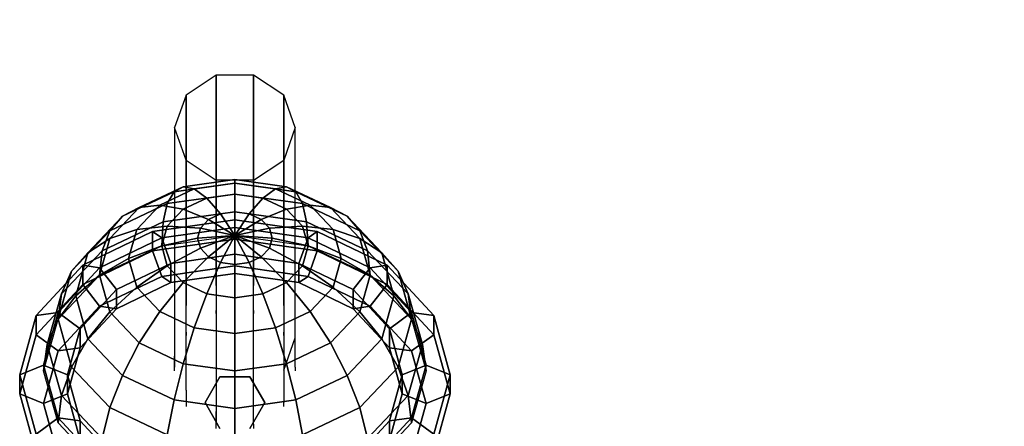
# Model space of a CAD drawing. Units: millimetres. Extents: x -4203 to 3091, y -4301 to 5204.
# Drawn here: x -1780 to -1265, y 3705 to 3917 of the extents above; entities that cross this region are included whole.
import ezdxf

# ---------------------------------------------------------------- set-up
doc = ezdxf.new("R2010")
doc.units = ezdxf.units.MM
doc.header["$LTSCALE"] = 0.2
doc.header["$MEASUREMENT"] = 0
doc.header["$PDMODE"] = 1
doc.layers.add('HAGS-Dim Plan', color=7, linetype='Continuous', lineweight=100)
for name, color, linetype in [('HAGS3', 7, 'Continuous'), ('ST', 7, 'Continuous'), ('ST-Gray-3500', 9, 'Continuous')]:
    doc.layers.add(name, color=color, linetype=linetype)
doc.styles.get("Standard").update_dxf_attribs({"font": 'g13f12d.shx', "height": 300})
doc.dimstyles.new('HAGS - Dim Plan', dxfattribs={"dimtxt": 300, "dimasz": 200, "dimexe": 0.18, "dimexo": 0.0625, "dimgap": 150, "dimtad": 0, "dimlfac": 0.001, "dimrnd": 0.05, "dimzin": 1, "dimdsep": 46, "dimtxsty": 'Standard', "dimblk": 'HAGS - Dim Plan arrow', "dimcen": 0.1, "dimse1": 1, "dimse2": 1, "dimclrd": 1, "dimadec": 0, "dimazin": 0, "dimtfac": 1, "dimtofl": 0, "dimtmove": 0, "dimatfit": 3, "dimfxl": 1, "dimtolj": 1, "dimtzin": 0, "dimarcsym": 0})

# ---------------------------------------------------------------- blocks, each defined once
blk = doc.blocks.new('8045792')
at = {"layer": 'ST', "color": 7}
for points in [[(229.56, -365.54, 1786.9), (241.11, -374, 1785.03), (262.79, -350.66, 1762.5), (253.95, -339.29, 1761.55)], [(413.05, -339.29, 1761.55), (404.21, -350.66, 1762.5), (425.89, -374, 1785.03), (437.44, -365.54, 1786.9)], [(252.66, -372.43, 1793.55), (252.66, -362.4, 1803.93), (271.63, -341.98, 1784.21), (271.63, -352.01, 1773.83)], [(395.37, -352.01, 1773.83), (395.37, -341.98, 1784.21), (414.34, -362.4, 1803.93), (414.34, -372.43, 1793.55)], [(242.89, -385.76, 1774.67), (241.11, -371.44, 1787.94), (262.79, -348.5, 1765), (264.15, -363.26, 1752.17)], [(268.17, -379.37, 1741.75), (264.15, -363.26, 1752.17), (295.97, -348.22, 1737.13), (298.14, -365.2, 1727.58)], [(368.86, -365.2, 1727.58), (371.03, -348.22, 1737.13), (402.85, -363.26, 1752.17), (398.83, -379.37, 1741.75)], [(402.85, -363.26, 1752.17), (404.21, -348.5, 1765), (425.89, -371.44, 1787.94), (424.11, -385.76, 1774.67)], [(233.5, -381.47, 1832.38), (221, -386.49, 1827.19), (229.56, -355.52, 1797.29), (241.11, -353.95, 1805.8)], [(246, -386.49, 1827.19), (233.5, -381.47, 1832.38), (241.11, -353.95, 1805.8), (252.66, -362.4, 1803.93)], [(241.11, -374, 1785.03), (252.66, -372.43, 1793.55), (271.63, -352.01, 1773.83), (262.79, -350.66, 1762.5)], [(404.21, -350.66, 1762.5), (395.37, -352.01, 1773.83), (414.34, -372.43, 1793.55), (425.89, -374, 1785.03)], [(414.34, -362.4, 1803.93), (425.89, -353.95, 1805.8), (433.5, -381.47, 1832.38), (421, -386.49, 1827.19)], [(425.89, -353.95, 1805.8), (437.44, -355.52, 1797.29), (446, -386.49, 1827.19), (433.5, -381.47, 1832.38)], [(221, -386.49, 1827.19), (221, -396.51, 1816.81), (229.56, -365.54, 1786.9), (229.56, -355.52, 1797.29)], [(301.68, -383.47, 1721.4), (298.14, -365.2, 1727.58), (333.5, -360.23, 1722.61), (333.5, -378.99, 1716.92)], [(333.5, -378.99, 1716.92), (333.5, -360.23, 1722.61), (368.86, -365.2, 1727.58), (365.32, -383.47, 1721.4)], [(437.44, -355.52, 1797.29), (437.44, -365.54, 1786.9), (446, -396.51, 1816.81), (446, -386.49, 1827.19)], [(248.14, -400.56, 1762.94), (242.89, -385.76, 1774.67), (264.15, -363.26, 1752.17), (268.17, -379.37, 1741.75)], [(246, -396.51, 1816.81), (246, -386.49, 1827.19), (252.66, -362.4, 1803.93), (252.66, -372.43, 1793.55)], [(274.71, -396.21, 1734.14), (268.17, -379.37, 1741.75), (298.14, -365.2, 1727.58), (301.68, -383.47, 1721.4)], [(365.32, -383.47, 1721.4), (368.86, -365.2, 1727.58), (398.83, -379.37, 1741.75), (392.29, -396.21, 1734.14)], [(398.83, -379.37, 1741.75), (402.85, -363.26, 1752.17), (424.11, -385.76, 1774.67), (418.86, -400.56, 1762.94)], [(414.34, -372.43, 1793.55), (414.34, -362.4, 1803.93), (421, -386.49, 1827.19), (421, -396.51, 1816.81)], [(221, -396.51, 1816.81), (233.5, -401.53, 1811.62), (241.11, -374, 1785.03), (229.56, -365.54, 1786.9)], [(437.44, -365.54, 1786.9), (425.89, -374, 1785.03), (433.5, -401.53, 1811.62), (446, -396.51, 1816.81)], [(235.42, -412.29, 1801.21), (233.5, -398.5, 1815), (241.11, -371.44, 1787.94), (242.89, -385.76, 1774.67)], [(233.5, -401.53, 1811.62), (246, -396.51, 1816.81), (252.66, -372.43, 1793.55), (241.11, -374, 1785.03)], [(425.89, -374, 1785.03), (414.34, -372.43, 1793.55), (421, -396.51, 1816.81), (433.5, -401.53, 1811.62)], [(424.11, -385.76, 1774.67), (425.89, -371.44, 1787.94), (433.5, -398.5, 1815), (431.58, -412.29, 1801.21)], [(256.68, -415.29, 1753.22), (248.14, -400.56, 1762.94), (268.17, -379.37, 1741.75), (274.71, -396.21, 1734.14)], [(306.44, -402.31, 1718.81), (301.68, -383.47, 1721.4), (333.5, -378.99, 1716.92), (333.5, -398.5, 1715)], [(333.5, -398.5, 1715), (333.5, -378.99, 1716.92), (365.32, -383.47, 1721.4), (360.56, -402.31, 1718.81)], [(392.29, -396.21, 1734.14), (398.83, -379.37, 1741.75), (418.86, -400.56, 1762.94), (410.32, -415.29, 1753.22)], [(241.11, -409, 1858.97), (229.56, -417.46, 1857.1), (221, -386.49, 1827.19), (233.5, -381.47, 1832.38)], [(252.66, -410.57, 1850.45), (241.11, -409, 1858.97), (233.5, -381.47, 1832.38), (246, -386.49, 1827.19)], [(241.11, -425.56, 1787.94), (235.42, -412.29, 1801.21), (242.89, -385.76, 1774.67), (248.14, -400.56, 1762.94)], [(283.5, -413.14, 1729.64), (274.71, -396.21, 1734.14), (301.68, -383.47, 1721.4), (306.44, -402.31, 1718.81)], [(360.56, -402.31, 1718.81), (365.32, -383.47, 1721.4), (392.29, -396.21, 1734.14), (383.5, -413.14, 1729.64)], [(421, -386.49, 1827.19), (433.5, -381.47, 1832.38), (425.89, -409, 1858.97), (414.34, -410.57, 1850.45)], [(418.86, -400.56, 1762.94), (424.11, -385.76, 1774.67), (431.58, -412.29, 1801.21), (425.89, -425.56, 1787.94)], [(433.5, -381.47, 1832.38), (446, -386.49, 1827.19), (437.44, -417.46, 1857.1), (425.89, -409, 1858.97)], [(229.56, -417.46, 1857.1), (229.56, -427.48, 1846.71), (221, -396.51, 1816.81), (221, -386.49, 1827.19)], [(252.66, -420.6, 1840.07), (252.66, -410.57, 1850.45), (246, -386.49, 1827.19), (246, -396.51, 1816.81)], [(421, -396.51, 1816.81), (421, -386.49, 1827.19), (414.34, -410.57, 1850.45), (414.34, -420.6, 1840.07)], [(446, -386.49, 1827.19), (446, -396.51, 1816.81), (437.44, -427.48, 1846.71), (437.44, -417.46, 1857.1)], [(268.17, -429.37, 1745.87), (256.68, -415.29, 1753.22), (274.71, -396.21, 1734.14), (283.5, -413.14, 1729.64)], [(383.5, -413.14, 1729.64), (392.29, -396.21, 1734.14), (410.32, -415.29, 1753.22), (398.83, -429.37, 1745.87)], [(229.56, -427.48, 1846.71), (241.11, -429.05, 1838.2), (233.5, -401.53, 1811.62), (221, -396.51, 1816.81)], [(241.11, -429.05, 1838.2), (252.66, -420.6, 1840.07), (246, -396.51, 1816.81), (233.5, -401.53, 1811.62)], [(242.89, -438.83, 1827.74), (241.11, -425.56, 1842.06), (233.5, -398.5, 1815), (235.42, -412.29, 1801.21)], [(250.35, -437.78, 1775.72), (241.11, -425.56, 1787.94), (248.14, -400.56, 1762.94), (256.68, -415.29, 1753.22)], [(312.24, -421, 1719.91), (306.44, -402.31, 1718.81), (333.5, -398.5, 1715), (333.5, -418.01, 1716.92)], [(333.5, -418.01, 1716.92), (333.5, -398.5, 1715), (360.56, -402.31, 1718.81), (354.76, -421, 1719.91)], [(410.32, -415.29, 1753.22), (418.86, -400.56, 1762.94), (425.89, -425.56, 1787.94), (416.65, -437.78, 1775.72)], [(433.5, -401.53, 1811.62), (421, -396.51, 1816.81), (414.34, -420.6, 1840.07), (425.89, -429.05, 1838.2)], [(431.58, -412.29, 1801.21), (433.5, -398.5, 1815), (425.89, -425.56, 1842.06), (424.11, -438.83, 1827.74)], [(446, -396.51, 1816.81), (433.5, -401.53, 1811.62), (425.89, -429.05, 1838.2), (437.44, -427.48, 1846.71)], [(294.22, -429.52, 1728.43), (283.5, -413.14, 1729.64), (306.44, -402.31, 1718.81), (312.24, -421, 1719.91)], [(354.76, -421, 1719.91), (360.56, -402.31, 1718.81), (383.5, -413.14, 1729.64), (372.78, -429.52, 1728.43)], [(262.79, -432.34, 1881.5), (253.95, -443.71, 1882.45), (229.56, -417.46, 1857.1), (241.11, -409, 1858.97)], [(271.63, -430.99, 1870.17), (262.79, -432.34, 1881.5), (241.11, -409, 1858.97), (252.66, -410.57, 1850.45)], [(271.63, -441.02, 1859.79), (271.63, -430.99, 1870.17), (252.66, -410.57, 1850.45), (252.66, -420.6, 1840.07)], [(414.34, -410.57, 1850.45), (425.89, -409, 1858.97), (404.21, -432.34, 1881.5), (395.37, -430.99, 1870.17)], [(414.34, -420.6, 1840.07), (414.34, -410.57, 1850.45), (395.37, -430.99, 1870.17), (395.37, -441.02, 1859.79)], [(425.89, -409, 1858.97), (437.44, -417.46, 1857.1), (413.05, -443.71, 1882.45), (404.21, -432.34, 1881.5)], [(248.14, -450.56, 1812.94), (242.89, -438.83, 1827.74), (235.42, -412.29, 1801.21), (241.11, -425.56, 1787.94)], [(262.79, -448.5, 1765), (250.35, -437.78, 1775.72), (256.68, -415.29, 1753.22), (268.17, -429.37, 1745.87)], [(282.17, -442.26, 1741.17), (268.17, -429.37, 1745.87), (283.5, -413.14, 1729.64), (294.22, -429.52, 1728.43)], [(372.78, -429.52, 1728.43), (383.5, -413.14, 1729.64), (398.83, -429.37, 1745.87), (384.83, -442.26, 1741.17)], [(398.83, -429.37, 1745.87), (410.32, -415.29, 1753.22), (416.65, -437.78, 1775.72), (404.21, -448.5, 1765)], [(425.89, -425.56, 1787.94), (431.58, -412.29, 1801.21), (424.11, -438.83, 1827.74), (418.86, -450.56, 1812.94)], [(253.95, -443.71, 1882.45), (253.95, -453.74, 1872.07), (229.56, -427.48, 1846.71), (229.56, -417.46, 1857.1)], [(262.79, -452.39, 1860.74), (271.63, -441.02, 1859.79), (252.66, -420.6, 1840.07), (241.11, -429.05, 1838.2)], [(306.44, -444.69, 1730.54), (294.22, -429.52, 1728.43), (312.24, -421, 1719.91), (318.86, -438.83, 1724.67)], [(318.86, -438.83, 1724.67), (312.24, -421, 1719.91), (333.5, -418.01, 1716.92), (333.5, -436.77, 1722.61)], [(333.5, -436.77, 1722.61), (333.5, -418.01, 1716.92), (354.76, -421, 1719.91), (348.14, -438.83, 1724.67)], [(348.14, -438.83, 1724.67), (354.76, -421, 1719.91), (372.78, -429.52, 1728.43), (360.56, -444.69, 1730.54)], [(425.89, -429.05, 1838.2), (414.34, -420.6, 1840.07), (395.37, -441.02, 1859.79), (404.21, -452.39, 1860.74)], [(437.44, -417.46, 1857.1), (437.44, -427.48, 1846.71), (413.05, -453.74, 1872.07), (413.05, -443.71, 1882.45)], [(264.15, -461.33, 1850.24), (262.79, -448.5, 1865), (241.11, -425.56, 1842.06), (242.89, -438.83, 1827.74)], [(256.68, -460.28, 1798.21), (248.14, -450.56, 1812.94), (241.11, -425.56, 1787.94), (250.35, -437.78, 1775.72)], [(424.11, -438.83, 1827.74), (425.89, -425.56, 1842.06), (404.21, -448.5, 1865), (402.85, -461.33, 1850.24)], [(416.65, -437.78, 1775.72), (425.89, -425.56, 1787.94), (418.86, -450.56, 1812.94), (410.32, -460.28, 1798.21)], [(253.95, -453.74, 1872.07), (262.79, -452.39, 1860.74), (241.11, -429.05, 1838.2), (229.56, -427.48, 1846.71)], [(295.23, -447.93, 1896.56), (290.45, -461.25, 1899.39), (253.95, -443.71, 1882.45), (262.79, -432.34, 1881.5)], [(277.94, -457.29, 1756.21), (262.79, -448.5, 1765), (268.17, -429.37, 1745.87), (282.17, -442.26, 1741.17)], [(300.02, -444.64, 1883.35), (295.23, -447.93, 1896.56), (262.79, -432.34, 1881.5), (271.63, -430.99, 1870.17)], [(300.02, -454.66, 1872.96), (300.02, -444.64, 1883.35), (271.63, -430.99, 1870.17), (271.63, -441.02, 1859.79)], [(298.14, -453.47, 1739.32), (282.17, -442.26, 1741.17), (294.22, -429.52, 1728.43), (306.44, -444.69, 1730.54)], [(360.56, -444.69, 1730.54), (372.78, -429.52, 1728.43), (384.83, -442.26, 1741.17), (368.86, -453.47, 1739.32)], [(395.37, -430.99, 1870.17), (404.21, -432.34, 1881.5), (371.77, -447.93, 1896.56), (366.98, -444.64, 1883.35)], [(395.37, -441.02, 1859.79), (395.37, -430.99, 1870.17), (366.98, -444.64, 1883.35), (366.98, -454.66, 1872.96)], [(404.21, -432.34, 1881.5), (413.05, -443.71, 1882.45), (376.55, -461.25, 1899.39), (371.77, -447.93, 1896.56)], [(384.83, -442.26, 1741.17), (398.83, -429.37, 1745.87), (404.21, -448.5, 1765), (389.06, -457.29, 1756.21)], [(437.44, -427.48, 1846.71), (425.89, -429.05, 1838.2), (404.21, -452.39, 1860.74), (413.05, -453.74, 1872.07)], [(326.03, -455.11, 1732.9), (318.86, -438.83, 1724.67), (333.5, -436.77, 1722.61), (333.5, -454.06, 1731.85)], [(333.5, -454.06, 1731.85), (333.5, -436.77, 1722.61), (348.14, -438.83, 1724.67), (340.97, -455.11, 1732.9)], [(268.17, -471.75, 1834.13), (264.15, -461.33, 1850.24), (242.89, -438.83, 1827.74), (248.14, -450.56, 1812.94)], [(268.17, -467.63, 1784.13), (256.68, -460.28, 1798.21), (250.35, -437.78, 1775.72), (262.79, -448.5, 1765)], [(295.23, -467.98, 1875.8), (300.02, -454.66, 1872.96), (271.63, -441.02, 1859.79), (262.79, -452.39, 1860.74)], [(295.23, -463.83, 1749.67), (277.94, -457.29, 1756.21), (282.17, -442.26, 1741.17), (298.14, -453.47, 1739.32)], [(319.71, -458.1, 1735.89), (306.44, -444.69, 1730.54), (318.86, -438.83, 1724.67), (326.03, -455.11, 1732.9)], [(340.97, -455.11, 1732.9), (348.14, -438.83, 1724.67), (360.56, -444.69, 1730.54), (347.29, -458.1, 1735.89)], [(404.21, -452.39, 1860.74), (395.37, -441.02, 1859.79), (366.98, -454.66, 1872.96), (371.77, -467.98, 1875.8)], [(368.86, -453.47, 1739.32), (384.83, -442.26, 1741.17), (389.06, -457.29, 1756.21), (371.77, -463.83, 1749.67)], [(404.21, -448.5, 1765), (416.65, -437.78, 1775.72), (410.32, -460.28, 1798.21), (398.83, -467.63, 1784.13)], [(418.86, -450.56, 1812.94), (424.11, -438.83, 1827.74), (402.85, -461.33, 1850.24), (398.83, -471.75, 1834.13)], [(290.45, -461.25, 1899.39), (290.45, -471.28, 1889.01), (253.95, -453.74, 1872.07), (253.95, -443.71, 1882.45)], [(333.5, -449.43, 1887.97), (333.5, -453.41, 1901.85), (295.23, -447.93, 1896.56), (300.02, -444.64, 1883.35)], [(315.48, -462.57, 1740.37), (298.14, -453.47, 1739.32), (306.44, -444.69, 1730.54), (319.71, -458.1, 1735.89)], [(333.5, -459.46, 1877.59), (333.5, -449.43, 1887.97), (300.02, -444.64, 1883.35), (300.02, -454.66, 1872.96)], [(366.98, -444.64, 1883.35), (371.77, -447.93, 1896.56), (333.5, -453.41, 1901.85), (333.5, -449.43, 1887.97)], [(366.98, -454.66, 1872.96), (366.98, -444.64, 1883.35), (333.5, -449.43, 1887.97), (333.5, -459.46, 1877.59)], [(347.29, -458.1, 1735.89), (360.56, -444.69, 1730.54), (368.86, -453.47, 1739.32), (351.52, -462.57, 1740.37)], [(413.05, -443.71, 1882.45), (413.05, -453.74, 1872.07), (376.55, -471.28, 1889.01), (376.55, -461.25, 1899.39)], [(274.71, -479.36, 1817.29), (268.17, -471.75, 1834.13), (248.14, -450.56, 1812.94), (256.68, -460.28, 1798.21)], [(290.45, -471.28, 1889.01), (295.23, -467.98, 1875.8), (262.79, -452.39, 1860.74), (253.95, -453.74, 1872.07)], [(282.17, -472.33, 1771.24), (268.17, -467.63, 1784.13), (262.79, -448.5, 1765), (277.94, -457.29, 1756.21)], [(295.97, -476.37, 1865.28), (295.23, -463.83, 1880.33), (262.79, -448.5, 1865), (264.15, -461.33, 1850.24)], [(333.5, -453.41, 1901.85), (333.5, -467.41, 1905.34), (290.45, -461.25, 1899.39), (295.23, -447.93, 1896.56)], [(371.77, -447.93, 1896.56), (376.55, -461.25, 1899.39), (333.5, -467.41, 1905.34), (333.5, -453.41, 1901.85)], [(402.85, -461.33, 1850.24), (404.21, -448.5, 1865), (371.77, -463.83, 1880.33), (371.03, -476.37, 1865.28)], [(413.05, -453.74, 1872.07), (404.21, -452.39, 1860.74), (371.77, -467.98, 1875.8), (376.55, -471.28, 1889.01)], [(389.06, -457.29, 1756.21), (404.21, -448.5, 1765), (398.83, -467.63, 1784.13), (384.83, -472.33, 1771.24)], [(410.32, -460.28, 1798.21), (418.86, -450.56, 1812.94), (398.83, -471.75, 1834.13), (392.29, -479.36, 1817.29)], [(298.14, -474.18, 1760.03), (282.17, -472.33, 1771.24), (277.94, -457.29, 1756.21), (295.23, -463.83, 1749.67)], [(313.99, -467.85, 1745.65), (295.23, -463.83, 1749.67), (298.14, -453.47, 1739.32), (315.48, -462.57, 1740.37)], [(333.5, -473.46, 1881.08), (333.5, -459.46, 1877.59), (300.02, -454.66, 1872.96), (295.23, -467.98, 1875.8)], [(333.5, -469.21, 1744.29), (315.48, -462.57, 1740.37), (319.71, -458.1, 1735.89), (333.5, -469.21, 1744.29)], [(333.5, -469.21, 1744.29), (319.71, -458.1, 1735.89), (326.03, -455.11, 1732.9), (333.5, -469.21, 1744.29)], [(333.5, -469.21, 1744.29), (326.03, -455.11, 1732.9), (333.5, -454.06, 1731.85), (333.5, -469.21, 1744.29)], [(333.5, -469.21, 1744.29), (333.5, -454.06, 1731.85), (340.97, -455.11, 1732.9), (333.5, -469.21, 1744.29)], [(371.77, -467.98, 1875.8), (366.98, -454.66, 1872.96), (333.5, -459.46, 1877.59), (333.5, -473.46, 1881.08)], [(333.5, -469.21, 1744.29), (340.97, -455.11, 1732.9), (347.29, -458.1, 1735.89), (333.5, -469.21, 1744.29)], [(333.5, -469.21, 1744.29), (347.29, -458.1, 1735.89), (351.52, -462.57, 1740.37), (333.5, -469.21, 1744.29)], [(351.52, -462.57, 1740.37), (368.86, -453.47, 1739.32), (371.77, -463.83, 1749.67), (353.01, -467.85, 1745.65)], [(371.77, -463.83, 1749.67), (389.06, -457.29, 1756.21), (384.83, -472.33, 1771.24), (368.86, -474.18, 1760.03)], [(283.5, -483.86, 1800.36), (274.71, -479.36, 1817.29), (256.68, -460.28, 1798.21), (268.17, -467.63, 1784.13)], [(298.14, -485.92, 1848.3), (295.97, -476.37, 1865.28), (264.15, -461.33, 1850.24), (268.17, -471.75, 1834.13)], [(333.5, -467.41, 1905.34), (333.5, -477.44, 1894.96), (290.45, -471.28, 1889.01), (290.45, -461.25, 1899.39)], [(333.5, -469.21, 1744.29), (313.99, -467.85, 1745.65), (315.48, -462.57, 1740.37), (333.5, -469.21, 1744.29)], [(376.55, -461.25, 1899.39), (376.55, -471.28, 1889.01), (333.5, -477.44, 1894.96), (333.5, -467.41, 1905.34)], [(333.5, -469.21, 1744.29), (351.52, -462.57, 1740.37), (353.01, -467.85, 1745.65), (333.5, -469.21, 1744.29)], [(398.83, -471.75, 1834.13), (402.85, -461.33, 1850.24), (371.03, -476.37, 1865.28), (368.86, -485.92, 1848.3)], [(398.83, -467.63, 1784.13), (410.32, -460.28, 1798.21), (392.29, -479.36, 1817.29), (383.5, -483.86, 1800.36)], [(294.22, -485.07, 1783.98), (283.5, -483.86, 1800.36), (268.17, -467.63, 1784.13), (282.17, -472.33, 1771.24)], [(333.5, -477.44, 1894.96), (333.5, -473.46, 1881.08), (295.23, -467.98, 1875.8), (290.45, -471.28, 1889.01)], [(315.48, -473.13, 1750.93), (298.14, -474.18, 1760.03), (295.23, -463.83, 1749.67), (313.99, -467.85, 1745.65)], [(333.5, -481.65, 1870.56), (333.5, -469.21, 1885.71), (295.23, -463.83, 1880.33), (295.97, -476.37, 1865.28)], [(333.5, -469.21, 1744.29), (315.48, -473.13, 1750.93), (313.99, -467.85, 1745.65), (333.5, -469.21, 1744.29)], [(371.03, -476.37, 1865.28), (371.77, -463.83, 1880.33), (333.5, -469.21, 1885.71), (333.5, -481.65, 1870.56)], [(333.5, -469.21, 1744.29), (353.01, -467.85, 1745.65), (351.52, -473.13, 1750.93), (333.5, -469.21, 1744.29)], [(376.55, -471.28, 1889.01), (371.77, -467.98, 1875.8), (333.5, -473.46, 1881.08), (333.5, -477.44, 1894.96)], [(353.01, -467.85, 1745.65), (371.77, -463.83, 1749.67), (368.86, -474.18, 1760.03), (351.52, -473.13, 1750.93)], [(384.83, -472.33, 1771.24), (398.83, -467.63, 1784.13), (383.5, -483.86, 1800.36), (372.78, -485.07, 1783.98)], [(301.68, -492.1, 1830.03), (298.14, -485.92, 1848.3), (268.17, -471.75, 1834.13), (274.71, -479.36, 1817.29)], [(306.44, -482.96, 1768.81), (294.22, -485.07, 1783.98), (282.17, -472.33, 1771.24), (298.14, -474.18, 1760.03)], [(319.71, -477.61, 1755.4), (306.44, -482.96, 1768.81), (298.14, -474.18, 1760.03), (315.48, -473.13, 1750.93)], [(333.5, -469.21, 1744.29), (319.71, -477.61, 1755.4), (315.48, -473.13, 1750.93), (333.5, -469.21, 1744.29)], [(333.5, -469.21, 1744.29), (326.03, -480.6, 1758.39), (319.71, -477.61, 1755.4), (333.5, -469.21, 1744.29)], [(333.5, -469.21, 1744.29), (333.5, -481.65, 1759.44), (326.03, -480.6, 1758.39), (333.5, -469.21, 1744.29)], [(333.5, -469.21, 1744.29), (351.52, -473.13, 1750.93), (347.29, -477.61, 1755.4), (333.5, -469.21, 1744.29)], [(333.5, -469.21, 1744.29), (347.29, -477.61, 1755.4), (340.97, -480.6, 1758.39), (333.5, -469.21, 1744.29)], [(333.5, -469.21, 1744.29), (340.97, -480.6, 1758.39), (333.5, -481.65, 1759.44), (333.5, -469.21, 1744.29)], [(351.52, -473.13, 1750.93), (368.86, -474.18, 1760.03), (360.56, -482.96, 1768.81), (347.29, -477.61, 1755.4)], [(368.86, -474.18, 1760.03), (384.83, -472.33, 1771.24), (372.78, -485.07, 1783.98), (360.56, -482.96, 1768.81)], [(392.29, -479.36, 1817.29), (398.83, -471.75, 1834.13), (368.86, -485.92, 1848.3), (365.32, -492.1, 1830.03)], [(333.5, -490.89, 1853.27), (333.5, -481.65, 1870.56), (295.97, -476.37, 1865.28), (298.14, -485.92, 1848.3)], [(326.03, -480.6, 1758.39), (318.86, -488.83, 1774.67), (306.44, -482.96, 1768.81), (319.71, -477.61, 1755.4)], [(368.86, -485.92, 1848.3), (371.03, -476.37, 1865.28), (333.5, -481.65, 1870.56), (333.5, -490.89, 1853.27)], [(347.29, -477.61, 1755.4), (360.56, -482.96, 1768.81), (348.14, -488.83, 1774.67), (340.97, -480.6, 1758.39)], [(306.44, -494.69, 1811.19), (301.68, -492.1, 1830.03), (274.71, -479.36, 1817.29), (283.5, -483.86, 1800.36)], [(312.24, -493.59, 1792.5), (306.44, -494.69, 1811.19), (283.5, -483.86, 1800.36), (294.22, -485.07, 1783.98)], [(318.86, -488.83, 1774.67), (312.24, -493.59, 1792.5), (294.22, -485.07, 1783.98), (306.44, -482.96, 1768.81)], [(333.5, -481.65, 1759.44), (333.5, -490.89, 1776.73), (318.86, -488.83, 1774.67), (326.03, -480.6, 1758.39)], [(340.97, -480.6, 1758.39), (348.14, -488.83, 1774.67), (333.5, -490.89, 1776.73), (333.5, -481.65, 1759.44)], [(360.56, -482.96, 1768.81), (372.78, -485.07, 1783.98), (354.76, -493.59, 1792.5), (348.14, -488.83, 1774.67)], [(372.78, -485.07, 1783.98), (383.5, -483.86, 1800.36), (360.56, -494.69, 1811.19), (354.76, -493.59, 1792.5)], [(383.5, -483.86, 1800.36), (392.29, -479.36, 1817.29), (365.32, -492.1, 1830.03), (360.56, -494.69, 1811.19)], [(333.5, -496.58, 1834.51), (333.5, -490.89, 1853.27), (298.14, -485.92, 1848.3), (301.68, -492.1, 1830.03)], [(333.5, -490.89, 1776.73), (333.5, -496.58, 1795.49), (312.24, -493.59, 1792.5), (318.86, -488.83, 1774.67)], [(365.32, -492.1, 1830.03), (368.86, -485.92, 1848.3), (333.5, -490.89, 1853.27), (333.5, -496.58, 1834.51)], [(348.14, -488.83, 1774.67), (354.76, -493.59, 1792.5), (333.5, -496.58, 1795.49), (333.5, -490.89, 1776.73)], [(333.5, -498.5, 1815), (333.5, -496.58, 1834.51), (301.68, -492.1, 1830.03), (306.44, -494.69, 1811.19)], [(333.5, -496.58, 1795.49), (333.5, -498.5, 1815), (306.44, -494.69, 1811.19), (312.24, -493.59, 1792.5)], [(360.56, -494.69, 1811.19), (365.32, -492.1, 1830.03), (333.5, -496.58, 1834.51), (333.5, -498.5, 1815)], [(354.76, -493.59, 1792.5), (360.56, -494.69, 1811.19), (333.5, -498.5, 1815), (333.5, -496.58, 1795.49)]]:
    blk.add_3dface(points, dxfattribs=at)
at = {"layer": 'ST-Gray-3500'}
for points, invisible_edges in [([(323.75, -368.5, 600), (323.75, -368.5, 1720), (307.98, -379.96, 1720), (307.98, -379.96, 600)], 10), ([(323.75, -370.74, 567.99), (323.75, -368.5, 600), (307.98, -379.96, 600), (307.98, -382.09, 569.58)], 10), ([(343.25, -368.5, 600), (343.25, -370.74, 567.99), (323.75, -370.74, 567.99), (323.75, -368.5, 600)], 10), ([(359.02, -379.96, 600), (359.02, -379.96, 1720), (343.25, -368.5, 1720), (343.25, -368.5, 600)], 10), ([(359.02, -382.09, 569.58), (359.02, -379.96, 600), (343.25, -368.5, 600), (343.25, -370.74, 567.99)], 10), ([(323.75, -370.74, 567.99), (323.75, -377.41, 536.6), (307.98, -388.42, 539.76), (307.98, -382.09, 569.58)], 10), ([(323.75, -370.74, 567.99), (323.75, -377.41, 536.6), (307.98, -388.42, 539.76), (307.98, -382.09, 569.58)], 10), ([(343.25, -377.41, 536.6), (343.25, -370.74, 567.99), (323.75, -370.74, 567.99), (323.75, -377.41, 536.6)], 10), ([(359.02, -388.42, 539.76), (359.02, -382.09, 569.58), (343.25, -370.74, 567.99), (343.25, -377.41, 536.6)], 10), ([(307.98, -379.96, 1720), (307.98, -379.96, 600), (301.96, -398.5, 600), (301.96, -398.5, 1720)], 10), ([(307.98, -379.96, 600), (307.98, -382.09, 569.58), (301.96, -400.45, 572.17), (301.96, -398.5, 600)], 10), ([(323.75, -377.41, 536.6), (323.75, -388.38, 506.45), (307.98, -398.85, 511.11), (307.98, -388.42, 539.76)], 10), ([(343.25, -388.38, 506.45), (343.25, -377.41, 536.6), (323.75, -377.41, 536.6), (323.75, -388.38, 506.45)], 10), ([(359.02, -388.42, 539.76), (359.02, -398.85, 511.11), (343.25, -388.38, 506.45), (343.25, -377.41, 536.6)], 10), ([(365.04, -398.5, 1720), (365.04, -398.5, 600), (359.02, -379.96, 600), (359.02, -379.96, 1720)], 10), ([(365.04, -398.5, 600), (365.04, -400.45, 572.17), (359.02, -382.09, 569.58), (359.02, -379.96, 600)], 10), ([(307.98, -388.42, 539.76), (307.98, -382.09, 569.58), (301.96, -400.45, 572.17), (301.96, -406.25, 544.87)], 10), ([(365.04, -400.45, 572.17), (365.04, -406.25, 544.87), (359.02, -388.42, 539.76), (359.02, -382.09, 569.58)], 10), ([(307.98, -398.85, 511.11), (307.98, -388.42, 539.76), (301.96, -406.25, 544.87), (301.96, -415.79, 518.65)], 10), ([(323.75, -388.38, 506.45), (323.75, -498.2, 259.79), (307.98, -508.67, 264.45), (307.98, -398.85, 511.11)], 8), ([(323.75, -498.2, 259.79), (343.25, -498.2, 259.79), (343.25, -388.38, 506.45), (323.75, -388.38, 506.45)], 4), ([(359.02, -398.85, 511.11), (359.02, -508.67, 264.45), (343.25, -498.2, 259.79), (343.25, -388.38, 506.45)], 8), ([(365.04, -415.79, 518.65), (365.04, -406.25, 544.87), (359.02, -388.42, 539.76), (359.02, -398.85, 511.11)], 10), ([(301.96, -398.5, 600), (301.96, -398.5, 1720), (307.98, -417.04, 1720), (307.98, -417.04, 600)], 10), ([(301.96, -400.45, 572.17), (301.96, -398.5, 600), (307.98, -417.04, 600), (307.98, -418.81, 574.75)], 10), ([(301.96, -400.45, 572.17), (301.96, -406.25, 544.87), (307.98, -424.07, 549.98), (307.98, -418.81, 574.75)], 10), ([(359.02, -417.04, 600), (359.02, -417.04, 1720), (365.04, -398.5, 1720), (365.04, -398.5, 600)], 10), ([(359.02, -418.81, 574.75), (359.02, -417.04, 600), (365.04, -398.5, 600), (365.04, -400.45, 572.17)], 10), ([(359.02, -508.67, 264.45), (365.04, -525.61, 272), (365.04, -415.79, 518.65), (359.02, -398.85, 511.11)], 4), ([(359.02, -418.81, 574.75), (359.02, -424.07, 549.98), (365.04, -406.25, 544.87), (365.04, -400.45, 572.17)], 10), ([(301.96, -406.25, 544.87), (301.96, -415.79, 518.65), (307.98, -432.73, 526.19), (307.98, -424.07, 549.98)], 10), ([(359.02, -424.07, 549.98), (359.02, -432.73, 526.19), (365.04, -415.79, 518.65), (365.04, -406.25, 544.87)], 10), ([(301.96, -415.79, 518.65), (301.96, -525.61, 272), (307.98, -542.55, 279.54), (307.98, -432.73, 526.19)], 8), ([(359.02, -432.73, 526.19), (359.02, -542.55, 279.54), (365.04, -525.61, 272), (365.04, -415.79, 518.65)], 8), ([(307.98, -417.04, 1720), (307.98, -417.04, 600), (323.75, -428.5, 600), (323.75, -428.5, 1720)], 10), ([(307.98, -417.04, 600), (307.98, -418.81, 574.75), (323.75, -430.15, 576.34), (323.75, -428.5, 600)], 10), ([(307.98, -424.07, 549.98), (307.98, -418.81, 574.75), (323.75, -430.15, 576.34), (323.75, -435.09, 553.14)], 10), ([(343.25, -428.5, 1720), (343.25, -428.5, 600), (359.02, -417.04, 600), (359.02, -417.04, 1720)], 10), ([(343.25, -428.5, 600), (343.25, -430.15, 576.34), (359.02, -418.81, 574.75), (359.02, -417.04, 600)], 10), ([(343.25, -435.09, 553.14), (343.25, -430.15, 576.34), (359.02, -418.81, 574.75), (359.02, -424.07, 549.98)], 10), ([(307.98, -432.73, 526.19), (307.98, -424.07, 549.98), (323.75, -435.09, 553.14), (323.75, -443.2, 530.85)], 10), ([(343.25, -443.2, 530.85), (343.25, -435.09, 553.14), (359.02, -424.07, 549.98), (359.02, -432.73, 526.19)], 10), ([(323.75, -428.5, 600), (323.75, -428.5, 1720), (343.25, -428.5, 1720), (343.25, -428.5, 600)], 10), ([(323.75, -430.15, 576.34), (323.75, -428.5, 600), (343.25, -428.5, 600), (343.25, -430.15, 576.34)], 10), ([(323.75, -430.15, 576.34), (323.75, -435.09, 553.14), (343.25, -435.09, 553.14), (343.25, -430.15, 576.34)], 10), ([(307.98, -542.55, 279.54), (323.75, -553.02, 284.2), (323.75, -443.2, 530.85), (307.98, -432.73, 526.19)], 4), ([(323.75, -435.09, 553.14), (323.75, -443.2, 530.85), (343.25, -443.2, 530.85), (343.25, -435.09, 553.14)], 10), ([(343.25, -443.2, 530.85), (343.25, -553.02, 284.2), (359.02, -542.55, 279.54), (359.02, -432.73, 526.19)], 8), ([(323.75, -553.02, 284.2), (343.25, -553.02, 284.2), (343.25, -443.2, 530.85), (323.75, -443.2, 530.85)], 4)]:
    blk.add_3dface(points, dxfattribs=dict(at, invisible_edges=invisible_edges))
for points in [[(325.71, -368.5, 600), (325.71, -368.5), (317.91, -382), (317.91, -382, 600)], [(349.09, -382, 600), (349.09, -382), (341.29, -368.5), (341.29, -368.5, 600)], [(317.91, -382), (317.91, -382, 600), (325.71, -395.5, 600), (325.71, -395.5)], [(341.29, -395.5), (341.29, -395.5, 600), (349.09, -382, 600), (349.09, -382)], [(325.71, -395.5, 600), (325.71, -395.5), (341.29, -395.5), (341.29, -395.5, 600)], [(307.98, -508.67, 264.45), (307.98, -398.85, 511.11), (301.96, -415.79, 518.65), (301.96, -525.61, 272)]]:
    blk.add_3dface(points, dxfattribs=at)
at = {"flags": 3}
blk.add_attdef('ARTNR', (0, -17.5), '', height=15, dxfattribs=at)
blk = doc.blocks.new('HAGS - Dim Plan arrow')
at = {"color": 1, "lineweight": 0}
blk.add_lwpolyline([(0, 0, 0, 0.35, 0), (-1, 0, 0.015, 0.015, 0)], format="xyseb", dxfattribs=at)
blk = doc.blocks.new('*D47')
at = {"layer": 'Defpoints', "color": 0, "transparency": 16777216}
for p in [(-1667.5, 5203.5), (2893.73, 5203.5), (-100, -2378.33)]:
    blk.add_point(p, dxfattribs=at)
at = {"layer": 'HAGS-Dim Plan', "color": 1, "lineweight": -2, "transparency": 16777216}
for p, q in [((2893.73, 5003.5), (2893.73, 2018.02)), ((2893.73, -2178.33), (2893.73, 807.15))]:
    blk.add_line(p, q, dxfattribs=at)
at = {"layer": 'HAGS-Dim Plan', "color": 1, "lineweight": -2, "transparency": 16777216, "xscale": 200, "yscale": 200, "zscale": 200}
for p, rotation in [((2893.73, 5203.5), 90), ((2893.73, -2378.33), 270)]:
    blk.add_blockref('HAGS - Dim Plan arrow', p, dxfattribs=dict(at, rotation=rotation))
at = {"layer": 'HAGS-Dim Plan', "color": 0, "transparency": 16777216, "insert": (2893.73, 1412.59), "char_height": 300, "attachment_point": 5, "rotation": 90}
blk.add_mtext('\\A1;7.60m', dxfattribs=at)
blk = doc.blocks.new('*D48')
at = {"layer": 'Defpoints', "color": 0, "transparency": 16777216}
for p in [(-1657.75, 3888.02, 284.2), (2348.55, 3888.02), (-101, -821.17, 172.06)]:
    blk.add_point(p, dxfattribs=at)
at = {"layer": 'HAGS-Dim Plan', "color": 1, "lineweight": -2, "transparency": 16777216}
for p, q in [((2348.55, 3688.02), (2348.55, 2053.68)), ((2348.55, -621.17), (2348.55, 812.81))]:
    blk.add_line(p, q, dxfattribs=at)
at = {"layer": 'HAGS-Dim Plan', "color": 1, "lineweight": -2, "transparency": 16777216, "xscale": 200, "yscale": 200, "zscale": 200}
for p, rotation in [((2348.55, 3888.02), 90), ((2348.55, -821.17), 270)]:
    blk.add_blockref('HAGS - Dim Plan arrow', p, dxfattribs=dict(at, rotation=rotation))
at = {"layer": 'HAGS-Dim Plan', "color": 0, "transparency": 16777216, "insert": (2348.55, 1433.24), "char_height": 300, "attachment_point": 5, "rotation": 90}
blk.add_mtext('\\A1;4.70m', dxfattribs=at)

msp = doc.modelspace()

# ---------------------------------------------------------------- block references
at = {"layer": 'HAGS3', "rotation": 180}
msp.add_blockref('8045792', (-1334, 3335), dxfattribs=at)

# ---------------------------------------------------------------- dimensions: what is measured, and where the dimension line sits
at = {"layer": 'HAGS-Dim Plan'}
for base, p1, p2, picture, middle in [((2893.735, 5203.5), (-100, -2378.325), (-1667.5, 5203.5), '*D47', (2893.735, 1412.587)), ((2348.551, 3888.016), (-101, -821.171, 172.06), (-1657.752, 3888.016, 284.197), '*D48', (2348.551, 1433.242))]:
    dim = msp.add_linear_dim(base=base, p1=p1, p2=p2, angle=90, dimstyle='HAGS - Dim Plan', override={"dimpost": 'm'}, dxfattribs=at)
    dim.commit()
    dim.dimension.update_dxf_attribs({"geometry": picture, "text_midpoint": middle, "dimtype": 160})

doc.saveas('drawing.dxf')
